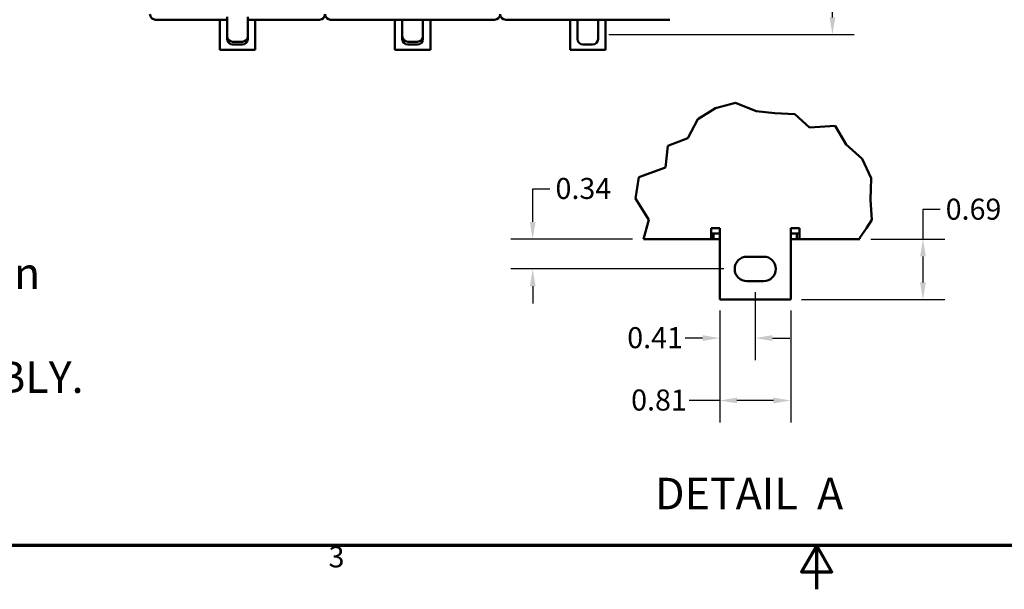
# Model space of a CAD drawing. Units: inches. Extents: x 2 to 86, y 1 to 67.
# Drawn here: x 25.8 to 48.3, y 1 to 14 of the extents above; entities that cross this region are included whole.
import ezdxf

# ---------------------------------------------------------------- set-up
doc = ezdxf.new("R2010")
doc.units = ezdxf.units.IN
doc.header["$LTSCALE"] = 4
doc.header["$MEASUREMENT"] = 0
doc.layers.get('0').update_dxf_attribs({"lineweight": 25})
for name, color, linetype, lineweight in [('Border (ANSI)', 7, 'Continuous', 70), ('Break Line (ANSI)', 7, 'Continuous', 50), ('Dimension (ANSI)', 7, 'Continuous', 25), ('Symbol (ANSI)', 7, 'Continuous', 25), ('Visible (ANSI)', 7, 'Continuous', 50)]:
    doc.layers.add(name, color=color, linetype=linetype, lineweight=lineweight)
doc.styles.add('Label Text (ANSI)', font='tahoma.ttf')
doc.styles.add('Note Text (ANSI)', font='tahoma.ttf')
doc.dimstyles.new('Default (ANSI)', dxfattribs={"dimscale": 4, "dimtxt": 0.12, "dimasz": 0.098425, "dimexe": 0.125, "dimexo": 0.0625, "dimgap": 0.031496, "dimtad": 0, "dimtih": 1, "dimtoh": 1, "dimrnd": 1e-08, "dimzin": 0, "dimdsep": 46, "dimtxsty": 'Note Text (ANSI)', "dimcen": 0.09, "dimdle": 0.393701, "dimclrd": 256, "dimclre": 256, "dimclrt": 256, "dimadec": 0, "dimazin": 1, "dimtfac": 1, "dimtofl": 0, "dimtmove": 0, "dimatfit": 3, "dimfxl": 1, "dimtolj": 1, "dimtzin": 4, "dimlwd": -1, "dimlwe": -1, "dimarcsym": 0})

# ---------------------------------------------------------------- blocks, each defined once
blk = doc.blocks.new('Borders Default Border')
at = {"layer": 'Border (ANSI)', "flags": 128}
for points in [[(0.75, 0.5), (0.75, 16.5), (21.25, 16.5), (21.25, 0.5), (0.75, 0.5)], [(11, 0.25), (11, 0.5), (10.9134, 0.35), (11.0866, 0.35), (11, 0.5)]]:
    blk.add_lwpolyline(points, dxfattribs=at)
at = {"layer": 'Border (ANSI)', "insert": (8.2127, 0.3375), "char_height": 0.12, "attachment_point": 7, "style": 'Note Text (ANSI)'}
blk.add_mtext('3', dxfattribs=at)
blk = doc.blocks.new('*D40')
at = {"layer": 'Defpoints', "color": 0}
for p in [(40.427, 29.608), (39.006, 13.658), (44.36, 13.658)]:
    blk.add_point(p, dxfattribs=at)
at = {"layer": 'Dimension (ANSI)'}
for p, q in [((40.677, 29.608), (44.86, 29.608)), ((44.36, 29.214), (44.36, 20.307)), ((44.36, 14.051), (44.36, 19.556)), ((39.256, 13.658), (44.86, 13.658))]:
    blk.add_line(p, q, dxfattribs=at)
for points in [[(44.294, 29.214), (44.426, 29.214), (44.36, 29.608)], [(44.294, 14.051), (44.426, 14.051), (44.36, 13.658)]]:
    blk.add_solid(points, dxfattribs=at)
at = {"layer": 'Dimension (ANSI)', "insert": (43.593, 20.181), "char_height": 0.48, "attachment_point": 1, "style": 'Note Text (ANSI)'}
blk.add_mtext('\\A1;15.95', dxfattribs=at)
blk = doc.blocks.new('*D48')
at = {"layer": 'Defpoints', "color": 0}
for p in [(42.597, 8.03), (41.787, 7.61), (42.597, 6.732)]:
    blk.add_point(p, dxfattribs=at)
at = {"layer": 'Dimension (ANSI)'}
for p, q in [((42.597, 7.78), (42.597, 6.232)), ((41.787, 7.36), (41.787, 6.232)), ((41.393, 6.732), (40.999, 6.732)), ((42.99, 6.732), (43.384, 6.732))]:
    blk.add_line(p, q, dxfattribs=at)
for points in [[(41.393, 6.798), (41.393, 6.666), (41.787, 6.732)], [(42.99, 6.798), (42.99, 6.666), (42.597, 6.732)]]:
    blk.add_solid(points, dxfattribs=at)
at = {"layer": 'Dimension (ANSI)', "insert": (39.673, 6.982), "char_height": 0.48, "attachment_point": 1, "style": 'Note Text (ANSI)'}
blk.add_mtext('\\A1;0.41', dxfattribs=at)
blk = doc.blocks.new('*D49')
at = {"layer": 'Defpoints', "color": 0}
for p in [(41.787, 7.61), (43.407, 7.61), (43.407, 5.308)]:
    blk.add_point(p, dxfattribs=at)
at = {"layer": 'Dimension (ANSI)'}
for p, q in [((41.787, 7.36), (41.787, 4.808)), ((43.407, 7.36), (43.407, 4.808)), ((41.787, 5.308), (41.088, 5.308)), ((43.013, 5.308), (42.18, 5.308))]:
    blk.add_line(p, q, dxfattribs=at)
for points in [[(42.18, 5.374), (42.18, 5.243), (41.787, 5.308)], [(43.013, 5.374), (43.013, 5.243), (43.407, 5.308)]]:
    blk.add_solid(points, dxfattribs=at)
at = {"layer": 'Dimension (ANSI)', "insert": (39.762, 5.559), "char_height": 0.48, "attachment_point": 1, "style": 'Note Text (ANSI)'}
blk.add_mtext('\\A1;0.81', dxfattribs=at)
blk = doc.blocks.new('*D50')
at = {"layer": 'Defpoints', "color": 0}
for p in [(44.989, 8.99), (43.407, 7.61), (46.428, 7.61)]:
    blk.add_point(p, dxfattribs=at)
at = {"layer": 'Dimension (ANSI)'}
for p, q in [((46.821, 9.664), (46.428, 9.664)), ((46.428, 9.664), (46.428, 8.99)), ((45.239, 8.99), (46.928, 8.99)), ((46.428, 8.596), (46.428, 8.004)), ((43.657, 7.61), (46.928, 7.61))]:
    blk.add_line(p, q, dxfattribs=at)
for points in [[(46.362, 8.596), (46.493, 8.596), (46.428, 8.99)], [(46.362, 8.004), (46.493, 8.004), (46.428, 7.61)]]:
    blk.add_solid(points, dxfattribs=at)
at = {"layer": 'Dimension (ANSI)', "insert": (46.947, 9.914), "char_height": 0.48, "attachment_point": 1, "style": 'Note Text (ANSI)'}
blk.add_mtext('\\A1;0.69', dxfattribs=at)
blk = doc.blocks.new('*D51')
at = {"layer": 'Defpoints', "color": 0}
for p in [(40.042, 8.99), (37.514, 8.31), (42.127, 8.31)]:
    blk.add_point(p, dxfattribs=at)
at = {"layer": 'Dimension (ANSI)'}
for p, q in [((37.514, 9.384), (37.514, 10.137)), ((37.514, 10.137), (37.908, 10.137)), ((39.792, 8.99), (37.014, 8.99)), ((41.877, 8.31), (37.014, 8.31)), ((37.514, 7.916), (37.514, 7.523))]:
    blk.add_line(p, q, dxfattribs=at)
for points in [[(37.448, 9.384), (37.58, 9.384), (37.514, 8.99)], [(37.448, 7.916), (37.58, 7.916), (37.514, 8.31)]]:
    blk.add_solid(points, dxfattribs=at)
at = {"layer": 'Dimension (ANSI)', "insert": (38.034, 10.387), "char_height": 0.48, "attachment_point": 1, "style": 'Note Text (ANSI)'}
blk.add_mtext('\\A1;0.34', dxfattribs=at)

msp = doc.modelspace()

# ---------------------------------------------------------------- linework, layer by layer
at = {"layer": 'Break Line (ANSI)'}
for p, q in [((41.289, 11.73), (41.689, 11.98)), ((41.689, 11.98), (42.146, 12.104)), ((42.146, 12.104), (42.618, 11.912)), ((41.054, 11.292), (41.289, 11.73)), ((42.618, 11.912), (43.047, 11.862)), ((43.047, 11.862), (43.498, 11.844)), ((43.498, 11.844), (43.836, 11.537)), ((43.836, 11.537), (44.419, 11.574)), ((44.419, 11.574), (44.672, 11.152)), ((40.599, 11.122), (41.054, 11.292)), ((40.55, 10.622), (40.599, 11.122)), ((44.672, 11.152), (45.036, 10.824)), ((45.036, 10.824), (45.245, 10.384)), ((39.939, 10.403), (40.55, 10.622)), ((39.862, 9.914), (39.939, 10.403)), ((45.245, 10.384), (45.23, 9.889)), ((40.165, 9.428), (39.862, 9.914)), ((45.23, 9.889), (45.262, 9.428)), ((40.113, 9.244), (40.042, 8.99)), ((40.113, 9.244), (40.165, 9.428)), ((44.979, 9.012), (45.137, 9.244)), ((45.262, 9.428), (45.137, 9.244)), ((44.989, 8.99), (44.979, 9.012))]:
    msp.add_line(p, q, dxfattribs=at)
at = {"layer": 'Visible (ANSI)'}
for p, q in [((28.898, 13.998), (30.535, 13.998)), ((30.366, 13.998), (30.366, 13.308)), ((30.535, 14.061), (30.535, 13.62)), ((31.007, 14.061), (31.007, 13.62)), ((31.007, 13.998), (32.644, 13.998)), ((31.176, 13.308), (31.176, 13.998)), ((32.898, 13.998), (36.644, 13.998)), ((34.366, 13.998), (34.366, 13.308)), ((34.535, 13.998), (34.535, 13.62)), ((35.007, 13.998), (35.007, 13.62)), ((35.176, 13.308), (35.176, 13.998)), ((36.898, 13.998), (40.644, 13.998)), ((38.366, 13.998), (38.366, 13.308)), ((38.535, 13.998), (38.535, 13.556)), ((39.007, 13.998), (39.007, 13.556)), ((39.176, 13.308), (39.176, 13.998)), ((30.535, 13.62), (30.535, 13.556)), ((30.882, 13.495), (30.66, 13.495)), ((31.007, 13.62), (31.007, 13.556)), ((34.535, 13.62), (34.535, 13.556)), ((34.882, 13.495), (34.66, 13.495)), ((35.007, 13.62), (35.007, 13.556)), ((30.366, 13.308), (31.176, 13.308)), ((30.882, 13.431), (30.66, 13.431)), ((34.366, 13.308), (35.176, 13.308)), ((34.882, 13.431), (34.66, 13.431)), ((38.366, 13.308), (39.176, 13.308)), ((38.882, 13.431), (38.66, 13.431)), ((41.587, 9.244), (41.587, 8.99)), ((41.587, 9.244), (41.787, 9.244)), ((41.787, 9.244), (41.787, 7.61)), ((43.407, 9.244), (43.607, 9.244)), ((43.407, 7.61), (43.407, 9.244)), ((43.607, 8.99), (43.607, 9.244)), ((41.587, 9.117), (41.647, 9.117)), ((41.647, 9.117), (41.647, 8.99)), ((41.647, 9.117), (41.787, 9.117)), ((43.407, 9.117), (43.547, 9.117)), ((43.547, 9.117), (43.607, 9.117)), ((43.547, 8.99), (43.547, 9.117)), ((40.042, 8.99), (41.587, 8.99)), ((41.647, 8.99), (41.587, 8.99)), ((41.787, 8.99), (41.647, 8.99)), ((43.547, 8.99), (43.407, 8.99)), ((43.607, 8.99), (43.547, 8.99)), ((43.607, 8.99), (44.989, 8.99)), ((42.407, 8.59), (42.787, 8.59)), ((42.787, 8.03), (42.407, 8.03)), ((41.787, 7.61), (43.407, 7.61))]:
    msp.add_line(p, q, dxfattribs=at)
for centre, radius, start, end in [((28.898, 14.125), 0.127, 180, 270), ((32.644, 14.125), 0.127, 270, 0), ((32.898, 14.125), 0.127, 180, 270), ((36.644, 14.125), 0.127, 270, 0), ((36.898, 14.125), 0.127, 180, 270), ((30.66, 13.62), 0.125, 180, 270), ((30.66, 13.556), 0.125, 180, 270), ((30.882, 13.62), 0.125, 270, 0), ((30.882, 13.556), 0.125, 270, 0), ((34.66, 13.62), 0.125, 180, 270), ((34.66, 13.556), 0.125, 180, 270), ((34.882, 13.62), 0.125, 270, 0), ((34.882, 13.556), 0.125, 270, 0), ((38.66, 13.556), 0.125, 180, 270), ((38.882, 13.556), 0.125, 270, 0), ((42.407, 8.31), 0.28, 90, 270), ((42.787, 8.31), 0.28, 270, 90)]:
    msp.add_arc(centre, radius, start, end, dxfattribs=at)

# ---------------------------------------------------------------- block references
at = {"xscale": 4, "yscale": 4, "zscale": 4}
msp.add_blockref('Borders Default Border', (0, 0), dxfattribs=at)

# ---------------------------------------------------------------- texts
at = {"layer": 'Symbol (ANSI)', "insert": (9.415, 8.573), "char_height": 0.72, "width": 19.14651, "attachment_point": 1, "line_spacing_factor": 0.987884, "style": 'Note Text (ANSI)'}
msp.add_mtext('{\\fTahoma|b0|i0;\\H0.7200;Note: 27908, Manual KPC Installation Guide\\P\\fTahoma|b0|i0;\\H0.7200;         MUST SHIP WITH EACH ASSEMBLY.}', dxfattribs=at)
at = {"layer": 'Symbol (ANSI)', "insert": (40.307, 2.6), "char_height": 0.72, "attachment_point": 7, "style": 'Label Text (ANSI)'}
msp.add_mtext('DETAIL  A', dxfattribs=at)

# ---------------------------------------------------------------- dimensions: what is measured, and where the dimension line sits
at = {"layer": 'Dimension (ANSI)'}
for base, p1, p2, angle, override, picture, middle in [((44.36, 13.658), (40.427, 29.608), (39.006, 13.658), 90, {"dimgap": 0.031496, "dimdec": 2, "dimtol": 0, "dimlim": 0, "dimtp": 0, "dimtm": 0, "dimtdec": 2, "dimatfit": 1}, '*D40', (44.36, 19.932)), ((37.514, 8.31), (40.042, 8.99), (42.127, 8.31), 270, {"dimgap": 0.031496, "dimdec": 2, "dimlfac": 0.5, "dimtol": 0, "dimlim": 0, "dimtp": 0, "dimtm": 0, "dimtdec": 2, "dimatfit": 1}, '*D51', (38.653, 10.137)), ((46.428, 7.61), (44.989, 8.99), (43.407, 7.61), 270, {"dimgap": 0.031496, "dimdec": 2, "dimlfac": 0.5, "dimtol": 0, "dimlim": 0, "dimtp": 0, "dimtm": 0, "dimtdec": 2, "dimtmove": 1, "dimatfit": 2}, '*D50', (46.451, 9.664)), ((42.596792679, 6.732047602), (41.786792679, 7.61002659), (42.596792679, 8.03002659), 180, {"dimgap": 0.031496, "dimtih": 0, "dimtoh": 0, "dimdec": 2, "dimlfac": 0.5, "dimtol": 0, "dimlim": 0, "dimtp": 0, "dimtm": 0, "dimtdec": 2, "dimatfit": 1}, '*D48', (40.273003895, 6.732047602)), ((43.407, 5.308), (41.787, 7.61), (43.407, 7.61), 180, {"dimgap": 0.031496, "dimtih": 0, "dimtoh": 0, "dimdec": 2, "dimlfac": 0.5, "dimtol": 0, "dimlim": 0, "dimtp": 0, "dimtm": 0, "dimtdec": 2, "dimatfit": 2}, '*D49', (40.362, 5.308))]:
    dim = msp.add_linear_dim(base=base, p1=p1, p2=p2, angle=angle, dimstyle='Default (ANSI)', override=override, dxfattribs=at)
    dim.commit()
    dim.dimension.update_dxf_attribs({"geometry": picture, "text_midpoint": middle, "dimtype": 160})

doc.saveas('drawing.dxf')
